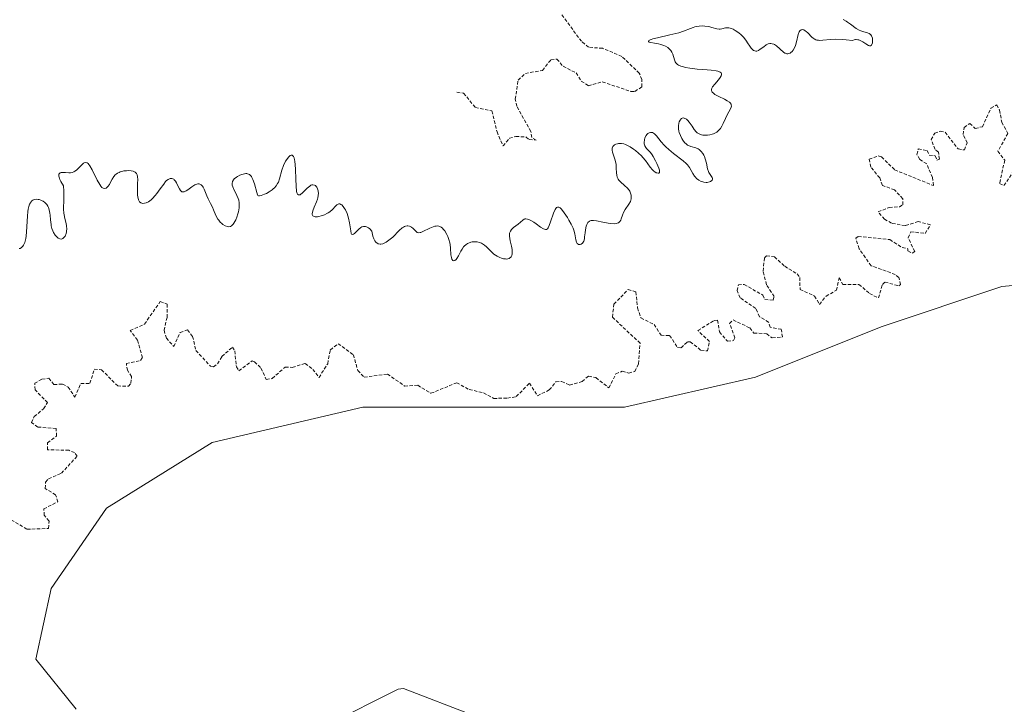
# Model space of a CAD drawing. Units: metres. Extents: x 625582 to 629065, y 4669409 to 4671785.
# Drawn here: x 626560 to 626710, y 4670776 to 4670880 of the extents above; entities that cross this region are included whole.
import ezdxf

# ---------------------------------------------------------------- set-up
doc = ezdxf.new("R2010")
doc.units = ezdxf.units.M
doc.header["$MEASUREMENT"] = 0
doc.linetypes.add('TRAZOS', pattern=[0.75, 0.5, -0.25])
for name, color, linetype, lineweight in [('Cultivos herbáceos CxS', 92, 'Continuous', 0), ('Curva de nivel auxiliar', 36, 'TRAZOS', 0), ('Curva de nivel normal', 36, 'Continuous', 0), ('Suelo desnudo', 252, 'Continuous', 0), ('Suelo desnudo CxS', 43, 'Continuous', 0)]:
    doc.layers.add(name, color=color, linetype=linetype, lineweight=lineweight)

# ---------------------------------------------------------------- blocks, each defined once
blk = doc.blocks.new('*U175')
at = {"layer": 'Curva de nivel normal', "color": 36, "linetype": 'Continuous', "lineweight": 0}
blk.add_polyline3d([(626560.02, 4670844.93, 295), (626560.17, 4670844.96, 295), (626560.39, 4670845.08, 295), (626560.61, 4670845.3, 295), (626560.71, 4670845.45, 295), (626560.89, 4670845.83, 295), (626560.97, 4670846.07, 295), (626561.07, 4670846.48, 295), (626561.12, 4670846.79, 295), (626561.18, 4670847.49, 295), (626561.29, 4670849.84, 295), (626561.35, 4670850.57, 295), (626561.4, 4670850.89, 295), (626561.5, 4670851.33, 295), (626561.63, 4670851.68, 295), (626561.74, 4670851.87, 295), (626561.82, 4670851.98, 295), (626561.99, 4670852.16, 295), (626562.12, 4670852.26, 295), (626562.22, 4670852.31, 295), (626562.42, 4670852.38, 295), (626562.73, 4670852.41, 295), (626562.94, 4670852.39, 295), (626563.08, 4670852.37, 295), (626563.34, 4670852.28, 295), (626563.55, 4670852.19, 295), (626563.68, 4670852.11, 295), (626563.92, 4670851.93, 295), (626564.02, 4670851.83, 295), (626564.22, 4670851.61, 295), (626564.38, 4670851.36, 295), (626564.48, 4670851.18, 295), (626564.62, 4670850.79, 295), (626564.72, 4670850.31, 295), (626564.76, 4670849.98, 295), (626564.81, 4670849.3, 295), (626564.88, 4670848.59, 295), (626564.91, 4670848.37, 295), (626565.02, 4670847.96, 295), (626565.16, 4670847.6, 295), (626565.27, 4670847.38, 295), (626565.53, 4670846.98, 295), (626565.81, 4670846.65, 295), (626565.96, 4670846.52, 295), (626566.2, 4670846.39, 295), (626566.44, 4670846.37, 295), (626566.56, 4670846.4, 295), (626566.66, 4670846.45, 295), (626566.86, 4670846.64, 295), (626567, 4670846.83, 295), (626567.16, 4670847.2, 295), (626567.23, 4670847.48, 295), (626567.25, 4670847.64, 295), (626567.26, 4670847.88, 295), (626567.22, 4670848.39, 295), (626567.15, 4670848.74, 295), (626566.97, 4670849.48, 295), (626566.86, 4670850.04, 295), (626566.82, 4670850.32, 295), (626566.79, 4670850.88, 295), (626566.83, 4670852.44, 295), (626566.82, 4670853.66, 295), (626566.79, 4670854.43, 295), (626566.39, 4670855.08, 295), (626566.22, 4670855.42, 295), (626566.14, 4670855.62, 295), (626566.05, 4670855.93, 295), (626566.05, 4670856.11, 295), (626566.08, 4670856.21, 295), (626566.25, 4670856.4, 295), (626566.42, 4670856.45, 295), (626566.62, 4670856.47, 295), (626567.05, 4670856.45, 295), (626567.59, 4670856.43, 295), (626567.81, 4670856.43, 295), (626568.1, 4670856.48, 295), (626568.36, 4670856.58, 295), (626568.48, 4670856.65, 295), (626568.73, 4670856.84, 295), (626569.23, 4670857.33, 295), (626569.6, 4670857.7, 295), (626569.81, 4670857.88, 295), (626569.92, 4670857.94, 295), (626570.08, 4670858, 295), (626570.34, 4670857.95, 295), (626570.52, 4670857.81, 295), (626570.62, 4670857.7, 295), (626570.78, 4670857.48, 295), (626571.13, 4670856.87, 295), (626571.88, 4670855.31, 295), (626572.26, 4670854.64, 295), (626572.44, 4670854.38, 295), (626572.61, 4670854.2, 295), (626572.8, 4670854.07, 295), (626573.04, 4670854.03, 295), (626573.23, 4670854.08, 295), (626573.41, 4670854.22, 295), (626573.52, 4670854.34, 295), (626573.73, 4670854.64, 295), (626573.87, 4670854.9, 295), (626574.16, 4670855.45, 295), (626574.42, 4670855.85, 295), (626574.63, 4670856.1, 295), (626574.76, 4670856.21, 295), (626574.96, 4670856.36, 295), (626575.2, 4670856.48, 295), (626575.38, 4670856.55, 295), (626575.75, 4670856.66, 295), (626575.94, 4670856.7, 295), (626576.33, 4670856.74, 295), (626576.58, 4670856.75, 295), (626577.04, 4670856.72, 295), (626577.34, 4670856.65, 295), (626577.52, 4670856.58, 295), (626577.62, 4670856.52, 295), (626577.78, 4670856.38, 295), (626577.84, 4670856.29, 295), (626577.94, 4670856.1, 295), (626577.99, 4670855.88, 295), (626578.03, 4670855.34, 295), (626578.02, 4670854.87, 295), (626577.99, 4670853.84, 295), (626578, 4670853.1, 295), (626578.05, 4670852.72, 295), (626578.08, 4670852.55, 295), (626578.16, 4670852.32, 295), (626578.31, 4670852.04, 295), (626578.52, 4670851.85, 295), (626578.65, 4670851.8, 295), (626578.77, 4670851.77, 295), (626579.06, 4670851.79, 295), (626579.3, 4670851.85, 295), (626579.69, 4670852.04, 295), (626580.09, 4670852.33, 295), (626580.29, 4670852.52, 295), (626580.68, 4670852.96, 295), (626580.94, 4670853.29, 295), (626581.44, 4670853.99, 295), (626581.97, 4670854.72, 295), (626582.27, 4670855.08, 295), (626582.42, 4670855.23, 295), (626582.64, 4670855.41, 295), (626582.84, 4670855.53, 295), (626582.94, 4670855.57, 295), (626583.23, 4670855.58, 295), (626583.37, 4670855.53, 295), (626583.5, 4670855.43, 295), (626583.58, 4670855.35, 295), (626583.74, 4670855.13, 295), (626583.9, 4670854.89, 295), (626584.17, 4670854.35, 295), (626584.36, 4670853.98, 295), (626584.52, 4670853.74, 295), (626584.6, 4670853.64, 295), (626584.73, 4670853.55, 295), (626584.95, 4670853.51, 295), (626585.08, 4670853.53, 295), (626585.39, 4670853.69, 295), (626585.65, 4670853.86, 295), (626586.24, 4670854.3, 295), (626586.71, 4670854.58, 295), (626587.01, 4670854.71, 295), (626587.16, 4670854.74, 295), (626587.36, 4670854.74, 295), (626587.54, 4670854.67, 295), (626587.65, 4670854.6, 295), (626587.85, 4670854.38, 295), (626587.94, 4670854.25, 295), (626588.11, 4670853.94, 295), (626588.53, 4670852.92, 295), (626588.72, 4670852.48, 295), (626589.1, 4670851.76, 295), (626589.38, 4670851.22, 295), (626589.55, 4670850.81, 295), (626589.91, 4670849.96, 295), (626590.21, 4670849.38, 295), (626590.32, 4670849.22, 295), (626590.54, 4670848.94, 295), (626590.78, 4670848.72, 295), (626590.95, 4670848.6, 295), (626591.29, 4670848.4, 295), (626591.64, 4670848.26, 295), (626591.82, 4670848.24, 295), (626592.1, 4670848.29, 295), (626592.28, 4670848.39, 295), (626592.37, 4670848.47, 295), (626592.51, 4670848.61, 295), (626592.64, 4670848.8, 295), (626592.9, 4670849.29, 295), (626593.06, 4670849.68, 295), (626593.24, 4670850.22, 295), (626593.32, 4670850.5, 295), (626593.42, 4670851.1, 295), (626593.45, 4670851.37, 295), (626593.44, 4670851.86, 295), (626593.36, 4670852.29, 295), (626593.28, 4670852.54, 295), (626593.09, 4670853, 295), (626592.93, 4670853.31, 295), (626592.62, 4670853.88, 295), (626592.44, 4670854.28, 295), (626592.38, 4670854.52, 295), (626592.36, 4670854.64, 295), (626592.36, 4670854.82, 295), (626592.42, 4670855.09, 295), (626592.57, 4670855.36, 295), (626592.69, 4670855.49, 295), (626593, 4670855.75, 295), (626593.17, 4670855.86, 295), (626593.53, 4670856.05, 295), (626593.81, 4670856.17, 295), (626594.23, 4670856.28, 295), (626594.42, 4670856.3, 295), (626594.59, 4670856.29, 295), (626594.7, 4670856.28, 295), (626594.98, 4670856.16, 295), (626595.14, 4670856.02, 295), (626595.29, 4670855.85, 295), (626595.37, 4670855.71, 295), (626595.52, 4670855.39, 295), (626595.75, 4670854.73, 295), (626596.09, 4670853.45, 295), (626596.21, 4670853.1, 295), (626596.28, 4670853, 295), (626596.37, 4670852.94, 295), (626596.53, 4670852.92, 295), (626596.78, 4670852.97, 295), (626597.27, 4670853.16, 295), (626597.55, 4670853.3, 295), (626597.99, 4670853.54, 295), (626598.41, 4670853.82, 295), (626598.6, 4670853.97, 295), (626598.77, 4670854.13, 295), (626599.04, 4670854.45, 295), (626599.25, 4670854.78, 295), (626599.37, 4670855.02, 295), (626599.55, 4670855.53, 295), (626599.89, 4670856.84, 295), (626600.14, 4670857.54, 295), (626600.46, 4670858.17, 295), (626600.64, 4670858.45, 295), (626600.91, 4670858.81, 295), (626601.09, 4670858.98, 295), (626601.18, 4670859.04, 295), (626601.3, 4670859.09, 295), (626601.48, 4670859.07, 295), (626601.66, 4670858.89, 295), (626601.76, 4670858.68, 295), (626601.83, 4670858.39, 295), (626601.88, 4670858.17, 295), (626601.94, 4670857.65, 295), (626601.99, 4670856.96, 295), (626602.02, 4670855.44, 295), (626602.05, 4670854.38, 295), (626602.12, 4670853.66, 295), (626602.19, 4670853.39, 295), (626602.27, 4670853.2, 295), (626602.41, 4670853.08, 295), (626602.53, 4670853.06, 295), (626602.66, 4670853.1, 295), (626602.76, 4670853.16, 295), (626602.98, 4670853.33, 295), (626603.74, 4670854.08, 295), (626604.13, 4670854.41, 295), (626604.31, 4670854.52, 295), (626604.47, 4670854.59, 295), (626604.58, 4670854.61, 295), (626604.85, 4670854.57, 295), (626605, 4670854.48, 295), (626605.13, 4670854.34, 295), (626605.2, 4670854.22, 295), (626605.32, 4670853.97, 295), (626605.39, 4670853.7, 295), (626605.42, 4670853.56, 295), (626605.44, 4670853.33, 295), (626605.42, 4670852.98, 295), (626605.36, 4670852.61, 295), (626605.3, 4670852.42, 295), (626605.17, 4670852.02, 295), (626604.83, 4670851.21, 295), (626604.61, 4670850.66, 295), (626604.53, 4670850.38, 295), (626604.51, 4670850.25, 295), (626604.51, 4670850.09, 295), (626604.59, 4670849.89, 295), (626604.79, 4670849.78, 295), (626604.94, 4670849.75, 295), (626605.3, 4670849.76, 295), (626605.5, 4670849.79, 295), (626605.85, 4670849.87, 295), (626606.39, 4670850.06, 295), (626606.74, 4670850.23, 295), (626606.91, 4670850.33, 295), (626607.16, 4670850.5, 295), (626607.58, 4670850.87, 295), (626608.04, 4670851.36, 295), (626608.25, 4670851.55, 295), (626608.45, 4670851.68, 295), (626608.55, 4670851.71, 295), (626608.71, 4670851.7, 295), (626608.87, 4670851.63, 295), (626608.98, 4670851.56, 295), (626609.2, 4670851.33, 295), (626609.42, 4670851.02, 295), (626609.56, 4670850.78, 295), (626609.82, 4670850.23, 295), (626610.04, 4670849.55, 295), (626610.19, 4670848.85, 295), (626610.35, 4670847.63, 295), (626610.43, 4670847.23, 295), (626610.49, 4670847.11, 295), (626610.62, 4670847.04, 295), (626610.75, 4670847.09, 295), (626610.91, 4670847.2, 295), (626611.27, 4670847.56, 295), (626611.59, 4670847.87, 295), (626611.89, 4670848.12, 295), (626612.05, 4670848.21, 295), (626612.31, 4670848.29, 295), (626612.49, 4670848.3, 295), (626612.59, 4670848.29, 295), (626612.74, 4670848.24, 295), (626612.96, 4670848.13, 295), (626613.07, 4670848.05, 295), (626613.25, 4670847.9, 295), (626613.54, 4670847.59, 295), (626613.59, 4670847.31, 295), (626613.71, 4670846.83, 295), (626613.85, 4670846.43, 295), (626613.95, 4670846.22, 295), (626614.02, 4670846.09, 295), (626614.18, 4670845.89, 295), (626614.38, 4670845.74, 295), (626614.51, 4670845.67, 295), (626614.61, 4670845.63, 295), (626614.8, 4670845.6, 295), (626614.94, 4670845.61, 295), (626615.24, 4670845.67, 295), (626615.55, 4670845.8, 295), (626615.75, 4670845.91, 295), (626616.13, 4670846.18, 295), (626616.72, 4670846.68, 295), (626617.71, 4670847.68, 295), (626618.14, 4670848.06, 295), (626618.34, 4670848.2, 295), (626618.53, 4670848.3, 295), (626618.66, 4670848.34, 295), (626618.91, 4670848.37, 295), (626619.03, 4670848.37, 295), (626619.25, 4670848.33, 295), (626619.46, 4670848.24, 295), (626619.59, 4670848.17, 295), (626619.81, 4670847.99, 295), (626619.96, 4670847.84, 295), (626620.22, 4670847.55, 295), (626620.43, 4670847.39, 295), (626620.71, 4670847.34, 295), (626620.88, 4670847.36, 295), (626621.01, 4670847.39, 295), (626621.31, 4670847.51, 295), (626622.34, 4670848.03, 295), (626622.87, 4670848.25, 295), (626623.11, 4670848.32, 295), (626623.34, 4670848.35, 295), (626623.48, 4670848.36, 295), (626623.74, 4670848.32, 295), (626623.86, 4670848.28, 295), (626624.08, 4670848.17, 295), (626624.28, 4670848.01, 295), (626624.4, 4670847.89, 295), (626624.63, 4670847.6, 295), (626624.94, 4670847.07, 295), (626625.07, 4670846.78, 295), (626625.24, 4670846.31, 295), (626625.37, 4670845.8, 295), (626625.42, 4670845.54, 295), (626625.48, 4670844.99, 295), (626625.56, 4670843.97, 295), (626625.62, 4670843.55, 295), (626625.7, 4670843.3, 295), (626625.83, 4670843.11, 295), (626626.01, 4670843.05, 295), (626626.14, 4670843.1, 295), (626626.36, 4670843.28, 295), (626626.47, 4670843.44, 295), (626626.7, 4670843.85, 295), (626627.05, 4670844.52, 295), (626627.25, 4670844.86, 295), (626627.48, 4670845.18, 295), (626627.61, 4670845.33, 295), (626627.82, 4670845.52, 295), (626628.06, 4670845.68, 295), (626628.22, 4670845.77, 295), (626628.58, 4670845.9, 295), (626628.76, 4670845.94, 295), (626629.13, 4670845.97, 295), (626629.38, 4670845.96, 295), (626629.55, 4670845.94, 295), (626629.87, 4670845.86, 295), (626630.21, 4670845.73, 295), (626630.37, 4670845.64, 295), (626630.66, 4670845.44, 295), (626630.94, 4670845.2, 295), (626631.46, 4670844.67, 295), (626631.87, 4670844.28, 295), (626632.09, 4670844.09, 295), (626632.57, 4670843.77, 295), (626632.9, 4670843.61, 295), (626633.34, 4670843.44, 295), (626633.56, 4670843.39, 295), (626633.86, 4670843.35, 295), (626634, 4670843.34, 295), (626634.2, 4670843.36, 295), (626634.37, 4670843.42, 295), (626634.47, 4670843.47, 295), (626634.63, 4670843.61, 295), (626634.7, 4670843.69, 295), (626634.8, 4670843.9, 295), (626634.85, 4670844.15, 295), (626634.87, 4670844.34, 295), (626634.84, 4670844.77, 295), (626634.74, 4670845.31, 295), (626634.56, 4670846.08, 295), (626634.49, 4670846.46, 295), (626634.45, 4670846.83, 295), (626634.45, 4670847, 295), (626634.47, 4670847.24, 295), (626634.54, 4670847.45, 295), (626634.6, 4670847.58, 295), (626634.76, 4670847.82, 295), (626635.07, 4670848.12, 295), (626635.74, 4670848.62, 295), (626636.45, 4670849.26, 295), (626636.67, 4670849.38, 295), (626636.78, 4670849.42, 295), (626636.9, 4670849.43, 295), (626637.17, 4670849.4, 295), (626637.47, 4670849.3, 295), (626637.68, 4670849.2, 295), (626638.13, 4670848.93, 295), (626638.48, 4670848.69, 295), (626639.17, 4670848.2, 295), (626639.62, 4670847.92, 295), (626639.92, 4670847.8, 295), (626640.05, 4670847.81, 295), (626640.22, 4670847.94, 295), (626640.31, 4670848.06, 295), (626640.48, 4670848.44, 295), (626640.68, 4670849, 295), (626641.11, 4670850.3, 295), (626641.35, 4670850.83, 295), (626641.47, 4670851.03, 295), (626641.6, 4670851.16, 295), (626641.74, 4670851.23, 295), (626641.94, 4670851.21, 295), (626642.13, 4670851.1, 295), (626642.32, 4670850.92, 295), (626642.75, 4670850.37, 295), (626643.23, 4670849.65, 295), (626643.47, 4670849.25, 295), (626643.81, 4670848.63, 295), (626644.09, 4670848.01, 295), (626644.2, 4670847.71, 295), (626644.35, 4670847.15, 295), (626644.5, 4670846.23, 295), (626644.59, 4670845.9, 295), (626644.71, 4670845.7, 295), (626644.84, 4670845.6, 295), (626644.94, 4670845.56, 295), (626645.16, 4670845.54, 295), (626645.32, 4670845.59, 295), (626645.54, 4670845.75, 295), (626645.63, 4670845.88, 295), (626645.71, 4670846.03, 295), (626645.81, 4670846.41, 295), (626645.85, 4670846.69, 295), (626645.91, 4670847.31, 295), (626645.97, 4670847.78, 295), (626646.08, 4670848.34, 295), (626646.17, 4670848.58, 295), (626646.34, 4670848.88, 295), (626646.56, 4670849.09, 295), (626646.7, 4670849.16, 295), (626646.85, 4670849.2, 295), (626647.21, 4670849.21, 295), (626647.63, 4670849.15, 295), (626648.63, 4670848.92, 295), (626649.4, 4670848.77, 295), (626649.79, 4670848.72, 295), (626650.33, 4670848.7, 295), (626650.64, 4670848.73, 295), (626650.78, 4670848.76, 295), (626650.96, 4670848.83, 295), (626651.11, 4670848.94, 295), (626651.19, 4670849.02, 295), (626651.32, 4670849.22, 295), (626651.41, 4670849.45, 295), (626651.58, 4670849.99, 295), (626651.74, 4670850.42, 295), (626651.98, 4670850.83, 295), (626652.56, 4670851.64, 295), (626652.79, 4670852.05, 295), (626652.87, 4670852.26, 295), (626652.92, 4670852.48, 295), (626652.93, 4670852.62, 295), (626652.92, 4670852.91, 295), (626652.9, 4670853.05, 295), (626652.81, 4670853.33, 295), (626652.69, 4670853.61, 295), (626652.58, 4670853.78, 295), (626652.32, 4670854.12, 295), (626651.97, 4670854.45, 295), (626651.24, 4670855.09, 295), (626651.04, 4670855.32, 295), (626650.95, 4670855.45, 295), (626650.84, 4670855.64, 295), (626650.79, 4670855.78, 295), (626650.72, 4670856.08, 295), (626650.68, 4670856.41, 295), (626650.65, 4670857.11, 295), (626650.61, 4670857.67, 295), (626650.57, 4670857.95, 295), (626650.43, 4670858.51, 295), (626650.1, 4670859.55, 295), (626650.04, 4670859.85, 295), (626650.03, 4670859.98, 295), (626650.04, 4670860.17, 295), (626650.09, 4670860.33, 295), (626650.14, 4670860.42, 295), (626650.29, 4670860.58, 295), (626650.39, 4670860.64, 295), (626650.59, 4670860.75, 295), (626650.82, 4670860.82, 295), (626650.98, 4670860.85, 295), (626651.3, 4670860.87, 295), (626651.46, 4670860.87, 295), (626651.77, 4670860.82, 295), (626652.07, 4670860.72, 295), (626652.27, 4670860.62, 295), (626652.74, 4670860.36, 295), (626653.28, 4670860, 295), (626653.58, 4670859.78, 295), (626654.04, 4670859.41, 295), (626654.49, 4670858.99, 295), (626654.7, 4670858.76, 295), (626655.1, 4670858.27, 295), (626655.81, 4670857.28, 295), (626656.15, 4670856.86, 295), (626656.33, 4670856.69, 295), (626656.49, 4670856.56, 295), (626656.7, 4670856.44, 295), (626656.8, 4670856.4, 295), (626656.99, 4670856.36, 295), (626657.1, 4670856.39, 295), (626657.19, 4670856.48, 295), (626657.22, 4670856.69, 295), (626657.2, 4670856.83, 295), (626657.12, 4670857.11, 295), (626656.81, 4670857.84, 295), (626656.62, 4670858.24, 295), (626656.27, 4670858.88, 295), (626656.11, 4670859.13, 295), (626655.83, 4670859.51, 295), (626655.66, 4670859.69, 295), (626655.39, 4670859.96, 295), (626655.22, 4670860.12, 295), (626655.12, 4670860.24, 295), (626654.98, 4670860.52, 295), (626654.9, 4670860.81, 295), (626654.89, 4670861.02, 295), (626654.92, 4670861.42, 295), (626655, 4670861.71, 295), (626655.16, 4670862.06, 295), (626655.26, 4670862.21, 295), (626655.43, 4670862.39, 295), (626655.53, 4670862.45, 295), (626655.62, 4670862.5, 295), (626655.83, 4670862.55, 295), (626656.13, 4670862.51, 295), (626656.32, 4670862.43, 295), (626656.45, 4670862.34, 295), (626656.74, 4670862.04, 295), (626657.46, 4670861.13, 295), (626657.91, 4670860.62, 295), (626658.17, 4670860.34, 295), (626658.6, 4670859.93, 295), (626659.32, 4670859.33, 295), (626660.81, 4670858.22, 295), (626661.25, 4670857.84, 295), (626661.44, 4670857.64, 295), (626661.76, 4670857.21, 295), (626662.27, 4670856.32, 295), (626662.52, 4670855.91, 295), (626662.66, 4670855.74, 295), (626662.82, 4670855.57, 295), (626663.16, 4670855.31, 295), (626663.53, 4670855.12, 295), (626663.78, 4670855.03, 295), (626663.95, 4670855, 295), (626664.28, 4670854.96, 295), (626664.45, 4670854.97, 295), (626664.77, 4670855.04, 295), (626664.95, 4670855.12, 295), (626665.13, 4670855.24, 295), (626665.2, 4670855.32, 295), (626665.25, 4670855.44, 295), (626665.25, 4670855.57, 295), (626665.21, 4670855.7, 295), (626665.12, 4670855.84, 295), (626664.89, 4670856.17, 295), (626664.7, 4670856.47, 295), (626664.62, 4670856.63, 295), (626664.5, 4670857.01, 295), (626664.33, 4670857.87, 295), (626664.16, 4670858.53, 295), (626664.02, 4670858.91, 295), (626663.93, 4670859.08, 295), (626663.78, 4670859.33, 295), (626663.52, 4670859.66, 295), (626663.22, 4670859.93, 295), (626663.06, 4670860.04, 295), (626662.7, 4670860.19, 295), (626661.96, 4670860.4, 295), (626661.61, 4670860.54, 295), (626661.44, 4670860.63, 295), (626661.28, 4670860.74, 295), (626661, 4670861.03, 295), (626660.75, 4670861.37, 295), (626660.61, 4670861.61, 295), (626660.37, 4670862.09, 295), (626660.21, 4670862.55, 295), (626660.15, 4670862.76, 295), (626660.1, 4670863.08, 295), (626660.09, 4670863.54, 295), (626660.16, 4670863.95, 295), (626660.21, 4670864.15, 295), (626660.33, 4670864.41, 295), (626660.47, 4670864.6, 295), (626660.56, 4670864.67, 295), (626660.65, 4670864.72, 295), (626660.85, 4670864.74, 295), (626661.06, 4670864.68, 295), (626661.21, 4670864.6, 295), (626661.31, 4670864.53, 295), (626661.51, 4670864.35, 295), (626661.73, 4670864.09, 295), (626662.16, 4670863.47, 295), (626662.48, 4670863, 295), (626662.77, 4670862.65, 295), (626662.94, 4670862.5, 295), (626663.23, 4670862.31, 295), (626663.59, 4670862.19, 295), (626663.8, 4670862.15, 295), (626664.23, 4670862.12, 295), (626664.47, 4670862.13, 295), (626664.83, 4670862.17, 295), (626665.2, 4670862.26, 295), (626665.38, 4670862.33, 295), (626665.72, 4670862.49, 295), (626665.89, 4670862.59, 295), (626666.12, 4670862.78, 295), (626666.32, 4670862.99, 295), (626666.44, 4670863.15, 295), (626666.66, 4670863.5, 295), (626666.85, 4670863.88, 295), (626667.2, 4670864.67, 295), (626667.46, 4670865.22, 295), (626667.99, 4670866.13, 295), (626668.09, 4670866.39, 295), (626668.12, 4670866.51, 295), (626668.1, 4670866.74, 295), (626668.06, 4670866.85, 295), (626667.93, 4670867.02, 295), (626667.81, 4670867.13, 295), (626667.48, 4670867.35, 295), (626667.08, 4670867.57, 295), (626666.19, 4670868, 295), (626665.6, 4670868.32, 295), (626665.38, 4670868.48, 295), (626665.22, 4670868.63, 295), (626665.15, 4670868.73, 295), (626665.08, 4670868.93, 295), (626665.08, 4670869.04, 295), (626665.13, 4670869.24, 295), (626665.24, 4670869.45, 295), (626665.58, 4670869.87, 295), (626666.15, 4670870.54, 295), (626666.39, 4670870.86, 295), (626666.56, 4670871.15, 295), (626666.6, 4670871.28, 295), (626666.61, 4670871.42, 295), (626666.55, 4670871.56, 295), (626666.42, 4670871.67, 295), (626666.19, 4670871.77, 295), (626666.05, 4670871.81, 295), (626665.78, 4670871.87, 295), (626665.05, 4670871.97, 295), (626664.42, 4670872.03, 295), (626662.94, 4670872.15, 295), (626661.82, 4670872.28, 295), (626661.13, 4670872.41, 295), (626660.83, 4670872.48, 295), (626660.43, 4670872.61, 295), (626660.11, 4670872.76, 295), (626659.94, 4670872.87, 295), (626659.84, 4670872.95, 295), (626659.68, 4670873.12, 295), (626659.59, 4670873.26, 295), (626659.46, 4670873.54, 295), (626659.23, 4670874.4, 295), (626659.15, 4670874.6, 295), (626659.08, 4670874.73, 295), (626658.93, 4670874.97, 295), (626658.63, 4670875.28, 295), (626658.48, 4670875.41, 295), (626658.14, 4670875.62, 295), (626657.85, 4670875.75, 295), (626657.39, 4670875.89, 295), (626657.07, 4670875.96, 295), (626656.45, 4670876.06, 295), (626655.88, 4670876.16, 295), (626655.65, 4670876.23, 295), (626655.52, 4670876.35, 295), (626655.61, 4670876.48, 295), (626655.79, 4670876.58, 295), (626655.92, 4670876.63, 295), (626656.18, 4670876.72, 295), (626656.9, 4670876.91, 295), (626658.77, 4670877.33, 295), (626660.14, 4670877.67, 295), (626660.85, 4670877.9, 295), (626661.89, 4670878.32, 295), (626662.33, 4670878.48, 295), (626662.55, 4670878.55, 295), (626662.78, 4670878.6, 295), (626663.25, 4670878.67, 295), (626663.74, 4670878.69, 295), (626664.07, 4670878.67, 295), (626664.7, 4670878.59, 295), (626665.14, 4670878.48, 295), (626665.92, 4670878.26, 295), (626666.25, 4670878.2, 295), (626666.4, 4670878.19, 295), (626666.68, 4670878.24, 295), (626667.23, 4670878.41, 295), (626667.56, 4670878.43, 295), (626667.75, 4670878.41, 295), (626668.15, 4670878.29, 295), (626668.37, 4670878.2, 295), (626668.71, 4670878.02, 295), (626669.23, 4670877.67, 295), (626669.58, 4670877.37, 295), (626669.74, 4670877.21, 295), (626669.98, 4670876.96, 295), (626670.4, 4670876.39, 295), (626670.57, 4670876.13, 295), (626670.9, 4670875.64, 295), (626671.13, 4670875.33, 295), (626671.36, 4670875.08, 295), (626671.47, 4670874.99, 295), (626671.65, 4670874.9, 295), (626671.84, 4670874.88, 295), (626671.96, 4670874.89, 295), (626672.22, 4670874.99, 295), (626672.49, 4670875.15, 295), (626673.02, 4670875.55, 295), (626673.41, 4670875.82, 295), (626673.6, 4670875.91, 295), (626673.72, 4670875.96, 295), (626673.96, 4670876.01, 295), (626674.08, 4670876.02, 295), (626674.31, 4670876, 295), (626674.53, 4670875.93, 295), (626674.68, 4670875.86, 295), (626674.98, 4670875.66, 295), (626676.01, 4670874.74, 295), (626676.24, 4670874.59, 295), (626676.35, 4670874.54, 295), (626676.52, 4670874.48, 295), (626676.69, 4670874.48, 295), (626676.81, 4670874.5, 295), (626677.03, 4670874.59, 295), (626677.13, 4670874.66, 295), (626677.34, 4670874.84, 295), (626677.47, 4670875, 295), (626677.69, 4670875.37, 295), (626677.84, 4670875.71, 295), (626678.01, 4670876.27, 295), (626678.27, 4670877.38, 295), (626678.42, 4670877.81, 295), (626678.51, 4670877.96, 295), (626678.69, 4670878.12, 295), (626678.94, 4670878.14, 295), (626679.12, 4670878.08, 295), (626679.32, 4670877.97, 295), (626679.45, 4670877.87, 295), (626679.71, 4670877.63, 295), (626680.31, 4670877.01, 295), (626680.53, 4670876.82, 295), (626680.66, 4670876.74, 295), (626680.94, 4670876.6, 295), (626681.09, 4670876.56, 295), (626681.35, 4670876.52, 295), (626681.54, 4670876.51, 295), (626681.98, 4670876.54, 295), (626683.16, 4670876.65, 295), (626683.97, 4670876.67, 295), (626684.96, 4670876.65, 295), (626685.53, 4670876.6, 295), (626686.48, 4670876.49, 295), (626686.76, 4670876.59, 295), (626686.94, 4670876.62, 295), (626687.06, 4670876.63, 295), (626687.29, 4670876.61, 295), (626687.45, 4670876.58, 295), (626687.76, 4670876.46, 295), (626688.05, 4670876.3, 295), (626688.54, 4670875.97, 295), (626688.92, 4670875.75, 295), (626689.06, 4670875.7, 295), (626689.24, 4670875.7, 295), (626689.38, 4670875.8, 295), (626689.44, 4670875.9, 295), (626689.51, 4670876.13, 295), (626689.53, 4670876.28, 295), (626689.55, 4670876.51, 295), (626689.51, 4670876.86, 295), (626689.44, 4670877.09, 295), (626689.39, 4670877.19, 295), (626689.28, 4670877.33, 295), (626689.2, 4670877.41, 295), (626689, 4670877.54, 295), (626688.75, 4670877.64, 295), (626688.19, 4670877.81, 295), (626687.74, 4670877.97, 295), (626687.51, 4670878.06, 295), (626687.06, 4670878.32, 295), (626686.2, 4670878.96, 295), (626685.75, 4670879.28, 295), (626685.53, 4670879.42, 295), (626685.06, 4670879.67, 295)], dxfattribs=at)

msp = doc.modelspace()

# ---------------------------------------------------------------- linework, layer by layer
at = {"layer": 'Cultivos herbáceos CxS', "color": 92, "linetype": 'Continuous', "lineweight": 0}
for points in [[(626568.7, 4670775.05, 298.43), (626562.59, 4670782.68, 297.92), (626564.88, 4670793.37, 298.34), (626573.28, 4670805.58, 297.93), (626589.31, 4670815.5, 298.71), (626612.21, 4670820.85, 298.34), (626629, 4670820.85, 297.72), (626651.9, 4670820.85, 298.02), (626671.75, 4670825.43, 298.09), (626690.83, 4670833.06, 297.65), (626709.16, 4670839.17, 299.3), (626725.95, 4670840.7, 298.82), (626746.56, 4670839.93, 298.57), (626766.41, 4670833.83, 299), (626788.54, 4670830.77, 299.34), (626814.5, 4670829.25, 299.78), (626832.82, 4670820.85, 299.78), (626851.14, 4670810.16, 298.81), (626870.22, 4670797.95, 299.12), (626897.7, 4670786.5, 298.6), (626913.73, 4670781.92, 299.96), (626929, 4670776.57, 300.17), (626944.27, 4670764.36, 300.13)], [(626568.7, 4670775.05, 298.43), (626562.59, 4670782.68, 297.92), (626564.88, 4670793.37, 298.34), (626573.28, 4670805.58, 297.93), (626589.31, 4670815.51, 298.71), (626612.21, 4670820.85, 298.34), (626629, 4670820.85, 297.72), (626651.9, 4670820.85, 298.02), (626671.75, 4670825.43, 298.09), (626690.83, 4670833.06, 297.65), (626709.16, 4670839.17, 299.3), (626725.95, 4670840.7, 298.82), (626746.56, 4670839.93, 298.57), (626766.41, 4670833.83, 299), (626788.54, 4670830.77, 299.34), (626814.5, 4670829.25, 299.78), (626832.82, 4670820.85, 299.78), (626851.14, 4670810.16, 298.81), (626870.22, 4670797.95, 299.12), (626897.7, 4670786.5, 298.6), (626913.73, 4670781.92, 299.96), (626929, 4670776.57, 300.17), (626944.27, 4670764.36, 300.13)], [(626629.12, 4670774.05, 298.5), (626618.38, 4670778.23, 298.66), (626617.55, 4670778.1, 298.65), (626606.86, 4670772.76, 298.51)], [(626629.12, 4670774.05, 298.5), (626618.38, 4670778.22, 298.66), (626617.55, 4670778.1, 298.65), (626606.86, 4670772.76, 298.51)]]:
    msp.add_polyline3d(points, dxfattribs=at)
at = {"layer": 'Curva de nivel auxiliar', "color": 36, "linetype": 'TRAZOS', "lineweight": 0}
for points in [[(626626.45, 4670868.64, 292.5), (626627.49, 4670868.5, 292.5), (626629.27, 4670866.31, 292.5), (626631.79, 4670865.8, 292.5), (626632.55, 4670862.64, 292.5), (626633.48, 4670860.49, 292.5), (626634.44, 4670861.65, 292.5), (626635.42, 4670861.93, 292.5), (626636.96, 4670861.85, 292.5), (626637.44, 4670861.47, 292.5), (626638.48, 4670861.37, 292.5), (626637.82, 4670861.77, 292.5), (626637.68, 4670862.7, 292.5), (626635.55, 4670866.51, 292.5), (626635.33, 4670867.58, 292.5), (626635.74, 4670870.48, 292.5), (626636.86, 4670871.5, 292.5), (626639.45, 4670871.95, 292.5), (626640.72, 4670873.55, 292.5), (626641.64, 4670873.66, 292.5), (626642.58, 4670872.57, 292.5), (626644.56, 4670871.58, 292.5), (626645.34, 4670870.33, 292.5), (626646.39, 4670869.63, 292.5), (626648.53, 4670870.21, 292.5), (626652.86, 4670868.77, 292.5), (626653.47, 4670868.77, 292.5), (626654.53, 4670869.46, 292.5), (626654.53, 4670870.57, 292.5), (626654.14, 4670871.53, 292.5), (626651.49, 4670874.07, 292.5), (626648.57, 4670875.31, 292.5), (626646.44, 4670875.46, 292.5), (626645.37, 4670876.36, 292.5), (626642.4, 4670880.37, 292.5)], [(626557.56, 4670804.56, 297.5), (626561.24, 4670802.36, 297.5), (626564.49, 4670802.47, 297.5), (626564.57, 4670803.59, 297.5), (626563.85, 4670804.47, 297.5), (626563.78, 4670805.46, 297.5), (626565.89, 4670806.5, 297.5), (626565.58, 4670807.58, 297.5), (626563.99, 4670808.55, 297.5), (626564.04, 4670809.52, 297.5), (626564.5, 4670810.01, 297.5), (626566.45, 4670810.84, 297.5), (626568.82, 4670813.42, 297.5), (626568.45, 4670813.99, 297.5), (626567.59, 4670814.33, 297.5), (626564.36, 4670814.42, 297.5), (626564.33, 4670815.47, 297.5), (626565.72, 4670816.5, 297.5), (626565.65, 4670817.65, 297.5), (626562.89, 4670817.86, 297.5), (626561.9, 4670818.55, 297.5), (626562.33, 4670819.45, 297.5), (626563.76, 4670820.64, 297.5), (626564.34, 4670821.57, 297.5), (626562.47, 4670823.49, 297.5), (626562.4, 4670824.49, 297.5), (626563.49, 4670825.12, 297.5), (626564.53, 4670825.28, 297.5), (626565.3, 4670824.32, 297.5), (626566.6, 4670824.36, 297.5), (626567.48, 4670823.93, 297.5), (626568.5, 4670822.4, 297.5), (626569.39, 4670824.47, 297.5), (626570.79, 4670824.49, 297.5), (626571.44, 4670826.63, 297.5), (626572.54, 4670826.55, 297.5), (626574.99, 4670824.09, 297.5), (626576.61, 4670824.05, 297.5), (626577.01, 4670824.5, 297.5), (626577.11, 4670825.53, 297.5), (626576.46, 4670826.47, 297.5), (626576.31, 4670827.5, 297.5), (626578.44, 4670827.94, 297.5), (626578.76, 4670828.39, 297.5), (626577.99, 4670831.05, 297.5), (626576.91, 4670832.52, 297.5), (626579.06, 4670833.48, 297.5), (626581.46, 4670836.9, 297.5), (626582.49, 4670836.5, 297.5), (626582.49, 4670834.49, 297.5), (626582.02, 4670832.53, 297.5), (626582.38, 4670831.36, 297.5), (626583.5, 4670830.1, 297.5), (626584.46, 4670832.2, 297.5), (626585.6, 4670832.61, 297.5), (626586.36, 4670831.61, 297.5), (626586.87, 4670829.46, 297.5), (626589.06, 4670827.1, 297.5), (626589.55, 4670826.97, 297.5), (626590.13, 4670827.44, 297.5), (626590.81, 4670828.56, 297.5), (626592.39, 4670829.97, 297.5), (626592.75, 4670829.41, 297.5), (626593.01, 4670826.98, 297.5), (626593.39, 4670826.41, 297.5), (626595.39, 4670827.89, 297.5), (626595.77, 4670827.77, 297.5), (626596.73, 4670826.79, 297.5), (626597.54, 4670825.05, 297.5), (626598.44, 4670825.23, 297.5), (626600.41, 4670826.96, 297.5), (626601.49, 4670826.91, 297.5), (626603.46, 4670827.51, 297.5), (626604.61, 4670826.61, 297.5), (626605.54, 4670825.38, 297.5), (626606.86, 4670827.47, 297.5), (626607.25, 4670829.54, 297.5), (626608.47, 4670830.5, 297.5), (626610.77, 4670828.82, 297.5), (626611.42, 4670826.42, 297.5), (626612.39, 4670825.42, 297.5), (626615.94, 4670825.89, 297.5), (626618.53, 4670824.08, 297.5), (626620.52, 4670824.19, 297.5), (626622.53, 4670822.98, 297.5), (626626.44, 4670824.58, 297.5), (626628.33, 4670823.55, 297.5), (626630.5, 4670823.06, 297.5), (626632.05, 4670822.21, 297.5), (626634.12, 4670822.23, 297.5), (626635.48, 4670822.48, 297.5), (626637.47, 4670824.51, 297.5), (626638.7, 4670822.61, 297.5), (626640.48, 4670823.48, 297.5), (626641.49, 4670824.73, 297.5), (626642.36, 4670824.76, 297.5), (626643.55, 4670824.23, 297.5), (626645.46, 4670824.77, 297.5), (626646.44, 4670825.6, 297.5), (626647.57, 4670825.35, 297.5), (626649.53, 4670823.81, 297.5), (626650.59, 4670825.92, 297.5), (626651.54, 4670826.31, 297.5), (626652.54, 4670826.04, 297.5), (626653.48, 4670826.28, 297.5), (626654.02, 4670827.47, 297.5), (626654.26, 4670830.58, 297.5), (626650.05, 4670834.53, 297.5), (626650.3, 4670836.5, 297.5), (626652.45, 4670838.71, 297.5), (626653.63, 4670838.37, 297.5), (626653.87, 4670835.92, 297.5), (626654.39, 4670834.4, 297.5), (626656.38, 4670833.41, 297.5), (626657.44, 4670831.78, 297.5), (626658.74, 4670831.74, 297.5), (626659.94, 4670829.94, 297.5), (626660.47, 4670829.88, 297.5), (626661.45, 4670830.78, 297.5), (626661.87, 4670830.78, 297.5), (626663.5, 4670829.5, 297.5), (626664.5, 4670829.4, 297.5), (626664.78, 4670830.82, 297.5), (626663.04, 4670832.51, 297.5), (626665.48, 4670834.01, 297.5), (626666.03, 4670834.07, 297.5), (626666.3, 4670832.28, 297.5), (626667.51, 4670830.91, 297.5), (626668.44, 4670830.97, 297.5), (626668.66, 4670831.38, 297.5), (626667.85, 4670833.58, 297.5), (626668.38, 4670834.11, 297.5), (626670.91, 4670832.89, 297.5), (626671.53, 4670832.12, 297.5), (626673.47, 4670832.01, 297.5), (626674.3, 4670831.37, 297.5), (626675.85, 4670831.52, 297.5), (626675.69, 4670832.68, 297.5), (626674, 4670833.01, 297.5), (626673.77, 4670833.76, 297.5), (626672.39, 4670834.6, 297.5), (626671.8, 4670835.85, 297.5), (626669.44, 4670837.45, 297.5), (626668.99, 4670838.55, 297.5), (626669.17, 4670839.45, 297.5), (626670.06, 4670839.48, 297.5), (626672.88, 4670837.87, 297.5), (626673.2, 4670837.21, 297.5), (626674.45, 4670837.09, 297.5), (626674.6, 4670837.65, 297.5), (626673.44, 4670839.44, 297.5), (626672.93, 4670841.5, 297.5), (626673.12, 4670843.51, 297.5), (626673.45, 4670843.85, 297.5), (626674.66, 4670843.67, 297.5), (626676.2, 4670842.24, 297.5), (626678.09, 4670841.09, 297.5), (626678.51, 4670840.53, 297.5), (626678.53, 4670838.71, 297.5), (626680.72, 4670837.73, 297.5), (626681.48, 4670836.47, 297.5), (626682.48, 4670837.7, 297.5), (626684.05, 4670838.6, 297.5), (626684.46, 4670840.51, 297.5), (626685.04, 4670839.48, 297.5), (626687.47, 4670839.49, 297.5), (626689.08, 4670838.12, 297.5), (626690.42, 4670837.45, 297.5), (626691.05, 4670839.5, 297.5), (626691.43, 4670839.85, 297.5), (626693.53, 4670839.27, 297.5), (626693.8, 4670839.47, 297.5), (626693.51, 4670840.53, 297.5), (626692.99, 4670841, 297.5), (626689.33, 4670842.33, 297.5), (626687.48, 4670844.91, 297.5), (626686.98, 4670846.51, 297.5), (626687.37, 4670846.76, 297.5), (626692.15, 4670846.29, 297.5), (626694.05, 4670845.07, 297.5), (626694.9, 4670844.9, 297.5), (626694.9, 4670844.58, 297.5), (626695.57, 4670844.23, 297.5), (626695.93, 4670844.48, 297.5), (626694.94, 4670846.55, 297.5), (626695.33, 4670847.48, 297.5), (626697.52, 4670847.23, 297.5), (626698.32, 4670848.55, 297.5), (626696.46, 4670849.01, 297.5), (626694.48, 4670848.41, 297.5), (626692.42, 4670848.77, 297.5), (626691.35, 4670849.37, 297.5), (626690.37, 4670850.5, 297.5), (626692.07, 4670851.15, 297.5), (626693.6, 4670851.27, 297.5), (626694.13, 4670851.55, 297.5), (626694.13, 4670852.49, 297.5), (626692.86, 4670853.84, 297.5), (626691.03, 4670854.51, 297.5), (626690.62, 4670855.64, 297.5), (626689.29, 4670857.29, 297.5), (626689.01, 4670858.49, 297.5), (626690.41, 4670858.99, 297.5), (626690.89, 4670858.83, 297.5), (626692.89, 4670856.87, 297.5), (626698.76, 4670854.49, 297.5), (626698.65, 4670855.71, 297.5), (626697.75, 4670857.77, 297.5), (626696.69, 4670858.45, 297.5), (626696.27, 4670859.19, 297.5), (626696.47, 4670860.07, 297.5), (626697.8, 4670859.79, 297.5), (626698.11, 4670859.11, 297.5), (626699.05, 4670859.01, 297.5), (626699.29, 4670858.35, 297.5), (626699.7, 4670858.48, 297.5), (626699.52, 4670859.54, 297.5), (626699.02, 4670859.97, 297.5), (626698.45, 4670861.45, 297.5), (626698.96, 4670862.41, 297.5), (626699.8, 4670862.71, 297.5), (626700.53, 4670862.56, 297.5), (626702.52, 4670860.06, 297.5), (626703.48, 4670859.89, 297.5), (626703.9, 4670860.96, 297.5), (626703.27, 4670862.22, 297.5), (626703.43, 4670863.28, 297.5), (626704.31, 4670863.92, 297.5), (626705.1, 4670863.15, 297.5), (626706.2, 4670863.41, 297.5), (626707.5, 4670866.21, 297.5), (626708.37, 4670866.72, 297.5), (626708.81, 4670865.93, 297.5), (626709.14, 4670864.08, 297.5), (626710.06, 4670862.39, 297.5), (626708.57, 4670859.71, 297.5), (626709.59, 4670858.33, 297.5), (626708.81, 4670854.79, 297.5), (626709.48, 4670854.47, 297.5), (626711.34, 4670857.27, 297.5)]]:
    msp.add_polyline3d(points, dxfattribs=at)
at = {"layer": 'Suelo desnudo', "color": 252, "linetype": 'Continuous', "lineweight": 0}
for points in [[(626568.7, 4670775.05, 298.43), (626562.59, 4670782.68, 297.92), (626564.88, 4670793.37, 298.34), (626573.28, 4670805.58, 297.93), (626589.31, 4670815.51, 298.71), (626612.21, 4670820.85, 298.34), (626629, 4670820.85, 297.72), (626651.9, 4670820.85, 298.02), (626671.75, 4670825.43, 298.09), (626690.83, 4670833.06, 297.65), (626709.16, 4670839.17, 299.3), (626725.95, 4670840.7, 298.82), (626746.56, 4670839.93, 298.57), (626766.41, 4670833.83, 299), (626788.54, 4670830.77, 299.34), (626814.5, 4670829.25, 299.78), (626832.82, 4670820.85, 299.78), (626851.14, 4670810.16, 298.81), (626870.22, 4670797.95, 299.12), (626897.7, 4670786.5, 298.6), (626913.73, 4670781.92, 299.96), (626929, 4670776.57, 300.17), (626944.27, 4670764.36, 300.13)], [(626629.12, 4670774.05, 298.5), (626618.38, 4670778.23, 298.66), (626617.55, 4670778.1, 298.65), (626606.86, 4670772.76, 298.51)]]:
    msp.add_polyline3d(points, dxfattribs=at)
at = {"layer": 'Suelo desnudo CxS', "color": 43, "linetype": 'Continuous', "lineweight": 0}
for points in [[(626944.27, 4670764.36, 300.13), (626929, 4670776.57, 300.17), (626913.73, 4670781.92, 299.96), (626897.7, 4670786.5, 298.6), (626870.22, 4670797.95, 299.12), (626851.14, 4670810.16, 298.81), (626832.82, 4670820.85, 299.78), (626814.5, 4670829.25, 299.78), (626788.54, 4670830.77, 299.34), (626766.41, 4670833.83, 299), (626746.56, 4670839.93, 298.57), (626725.95, 4670840.7, 298.82), (626709.16, 4670839.17, 299.3), (626690.83, 4670833.06, 297.65), (626671.75, 4670825.43, 298.09), (626651.9, 4670820.85, 298.02), (626629, 4670820.85, 297.72), (626612.21, 4670820.85, 298.34), (626589.31, 4670815.5, 298.71), (626573.28, 4670805.58, 297.93), (626564.88, 4670793.37, 298.34), (626562.59, 4670782.68, 297.92), (626568.7, 4670775.05, 298.43)], [(626606.86, 4670772.76, 298.51), (626617.55, 4670778.1, 298.65), (626618.38, 4670778.22, 298.66), (626629.12, 4670774.05, 298.5)]]:
    msp.add_polyline3d(points, dxfattribs=at)

# ---------------------------------------------------------------- block references
at = {"layer": 'Curva de nivel normal', "color": 36, "linetype": 'Continuous', "lineweight": 0}
msp.add_blockref('*U175', (0, 0), dxfattribs=at)

doc.saveas('drawing.dxf')
